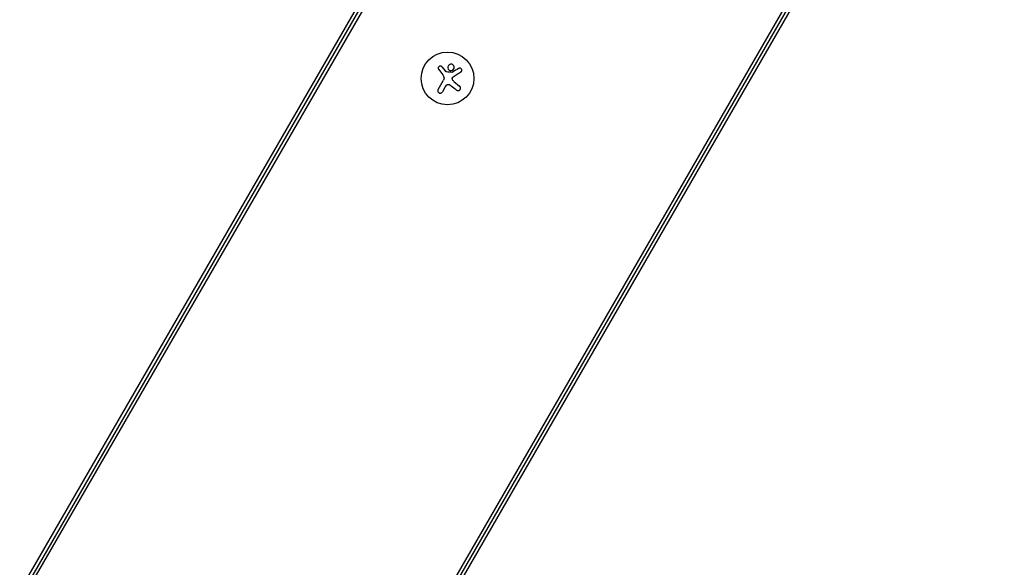
# Model space of a CAD drawing. Units: millimetres. Extents: x -5051 to 6996, y -5642 to 5813.
# Drawn here: x -3100 to -2578, y 1496 to 1786 of the extents above; entities that cross this region are included whole.
import ezdxf

# ---------------------------------------------------------------- set-up
doc = ezdxf.new("R2010")
doc.units = ezdxf.units.MM
doc.header["$LTSCALE"] = 20
doc.layers.add('2d', color=230, linetype='Continuous')

msp = doc.modelspace()

# ---------------------------------------------------------------- linework, layer by layer
at = {"layer": '2d'}
for p, q in [((-3099.98, 1482.83), (-2750.76, 2087.71)), ((-3098.48, 1481.96), (-2749.25, 2086.84)), ((-3097.04, 1481.14), (-2747.82, 2086.01)), ((-2929.71, 1384.53), (-2580.49, 1989.4)), ((-2928.28, 1383.7), (-2579.05, 1988.58)), ((-2926.78, 1382.83), (-2577.55, 1987.71)), ((-2875.91, 1761.13), (-2874.08, 1758.8)), ((-2878, 1749.18), (-2875.13, 1754.15)), ((-2874.17, 1750.51), (-2875.7, 1747.86)), ((-2869.57, 1753.38), (-2866.57, 1750.96))]:
    msp.add_line(p, q, dxfattribs=at)
msp.add_circle((-2872.97, 1755.02), 14, dxfattribs=at)
for points, knots in [([(-2875.91, 1761.13), (-2875.99, 1761.23), (-2876.09, 1761.32), (-2876.21, 1761.39), (-2876.32, 1761.46), (-2876.45, 1761.51), (-2876.58, 1761.54), (-2876.71, 1761.56), (-2876.84, 1761.56), (-2876.98, 1761.54), (-2877.1, 1761.52), (-2877.22, 1761.48), (-2877.33, 1761.41), (-2877.43, 1761.36), (-2877.53, 1761.28), (-2877.61, 1761.19), (-2877.68, 1761.11), (-2877.75, 1761.01), (-2877.8, 1760.91), (-2877.85, 1760.8), (-2877.88, 1760.69), (-2877.89, 1760.57), (-2877.91, 1760.45), (-2877.9, 1760.33), (-2877.87, 1760.21), (-2877.85, 1760.09), (-2877.8, 1759.97), (-2877.73, 1759.86), (-2877.71, 1759.83), (-2877.69, 1759.8), (-2877.67, 1759.77)], [0, 0, 0, 0, 0.117688, 0.117688, 0.117688, 0.23572, 0.23572, 0.23572, 0.348983, 0.348983, 0.348983, 0.453941, 0.453941, 0.453941, 0.55245, 0.55245, 0.55245, 0.649106, 0.649106, 0.649106, 0.748614, 0.748614, 0.748614, 0.85433, 0.85433, 0.85433, 0.967387, 0.967387, 0.967387, 1, 1, 1, 1]), ([(-2871.45, 1762.52), (-2871.9, 1762.44), (-2872.29, 1762.18), (-2872.79, 1761.48), (-2872.9, 1761.03), (-2872.77, 1760.17), (-2872.53, 1759.75), (-2871.8, 1759.21), (-2871.31, 1759.1), (-2870.86, 1759.17)], [0, 0, 0, 0, 0.125, 0.125, 0.25, 0.25, 0.375, 0.375, 0.5, 0.5, 0.5, 0.5]), ([(-2870.86, 1759.17), (-2870.41, 1759.25), (-2870.01, 1759.51), (-2869.51, 1760.22), (-2869.41, 1760.67), (-2869.54, 1761.54), (-2869.78, 1761.95), (-2870.52, 1762.49), (-2871, 1762.6), (-2871.45, 1762.52)], [0.5, 0.5, 0.5, 0.5, 0.625, 0.625, 0.75, 0.75, 0.875, 0.875, 1, 1, 1, 1]), ([(-2873.6, 1758.46), (-2873.65, 1758.47), (-2873.71, 1758.48), (-2873.76, 1758.5), (-2873.81, 1758.52), (-2873.85, 1758.55), (-2873.89, 1758.59), (-2873.9, 1758.6), (-2873.91, 1758.6), (-2873.92, 1758.61)], [0, 0, 0, 0, 0.444984, 0.444984, 0.444984, 0.890124, 0.890124, 0.890124, 1, 1, 1, 1]), ([(-2870.36, 1758.29), (-2870.39, 1758.27), (-2870.42, 1758.26), (-2870.45, 1758.25), (-2870.48, 1758.25), (-2870.51, 1758.25), (-2870.53, 1758.25)], [0, 0, 0, 0, 0.541586, 0.541586, 0.541586, 1, 1, 1, 1]), ([(-2870.42, 1754.75), (-2870.44, 1754.87), (-2870.45, 1754.99), (-2870.44, 1755.11), (-2870.42, 1755.23), (-2870.39, 1755.34), (-2870.34, 1755.45), (-2870.29, 1755.56), (-2870.22, 1755.66), (-2870.14, 1755.74), (-2870.08, 1755.8), (-2870.01, 1755.85), (-2869.94, 1755.9)], [0, 0, 0, 0, 0.26951, 0.26951, 0.26951, 0.539189, 0.539189, 0.539189, 0.809594, 0.809594, 0.809594, 1, 1, 1, 1]), ([(-2865.93, 1758.45), (-2865.82, 1758.52), (-2865.71, 1758.62), (-2865.63, 1758.73), (-2865.55, 1758.84), (-2865.49, 1758.96), (-2865.46, 1759.1), (-2865.42, 1759.23), (-2865.41, 1759.37), (-2865.43, 1759.51), (-2865.44, 1759.63), (-2865.48, 1759.75), (-2865.53, 1759.87), (-2865.58, 1759.97), (-2865.65, 1760.07), (-2865.73, 1760.15), (-2865.81, 1760.23), (-2865.9, 1760.3), (-2865.99, 1760.35), (-2866.09, 1760.4), (-2866.2, 1760.44), (-2866.31, 1760.46), (-2866.42, 1760.49), (-2866.54, 1760.49), (-2866.65, 1760.48), (-2866.78, 1760.46), (-2866.9, 1760.43), (-2867.01, 1760.37), (-2867.05, 1760.35), (-2867.08, 1760.34), (-2867.11, 1760.32)], [0, 0, 0, 0, 0.123267, 0.123267, 0.123267, 0.246944, 0.246944, 0.246944, 0.364412, 0.364412, 0.364412, 0.469764, 0.469764, 0.469764, 0.565076, 0.565076, 0.565076, 0.656937, 0.656937, 0.656937, 0.751946, 0.751946, 0.751946, 0.854928, 0.854928, 0.854928, 0.968152, 0.968152, 0.968152, 1, 1, 1, 1]), ([(-2873.48, 1751.44), (-2873.38, 1751.54), (-2873.27, 1751.63), (-2873.14, 1751.7), (-2873.02, 1751.76), (-2872.88, 1751.81), (-2872.74, 1751.83), (-2872.61, 1751.85), (-2872.46, 1751.85), (-2872.33, 1751.82), (-2872.21, 1751.8), (-2872.09, 1751.76), (-2871.98, 1751.71)], [0, 0, 0, 0, 0.2593, 0.2593, 0.2593, 0.519012, 0.519012, 0.519012, 0.774897, 0.774897, 0.774897, 1, 1, 1, 1]), ([(-2868.25, 1748.86), (-2868.13, 1748.76), (-2867.98, 1748.68), (-2867.83, 1748.63), (-2867.67, 1748.58), (-2867.5, 1748.56), (-2867.33, 1748.57), (-2867.17, 1748.58), (-2867.01, 1748.62), (-2866.86, 1748.69), (-2866.72, 1748.75), (-2866.6, 1748.84), (-2866.49, 1748.94), (-2866.39, 1749.04), (-2866.3, 1749.15), (-2866.23, 1749.27), (-2866.17, 1749.39), (-2866.12, 1749.52), (-2866.1, 1749.65), (-2866.07, 1749.79), (-2866.07, 1749.93), (-2866.08, 1750.06), (-2866.1, 1750.21), (-2866.14, 1750.35), (-2866.2, 1750.48), (-2866.26, 1750.62), (-2866.35, 1750.75), (-2866.46, 1750.86), (-2866.5, 1750.89), (-2866.53, 1750.93), (-2866.57, 1750.96)], [0, 0, 0, 0, 0.120796, 0.120796, 0.120796, 0.242046, 0.242046, 0.242046, 0.356333, 0.356333, 0.356333, 0.459168, 0.459168, 0.459168, 0.553739, 0.553739, 0.553739, 0.646543, 0.646543, 0.646543, 0.743592, 0.743592, 0.743592, 0.848997, 0.848997, 0.848997, 0.964083, 0.964083, 0.964083, 1, 1, 1, 1]), ([(-2878, 1749.18), (-2878.08, 1749.04), (-2878.13, 1748.89), (-2878.16, 1748.73), (-2878.18, 1748.57), (-2878.18, 1748.4), (-2878.14, 1748.23), (-2878.11, 1748.08), (-2878.04, 1747.93), (-2877.95, 1747.79), (-2877.87, 1747.67), (-2877.77, 1747.55), (-2877.65, 1747.46), (-2877.54, 1747.38), (-2877.41, 1747.31), (-2877.28, 1747.27), (-2877.16, 1747.22), (-2877.02, 1747.2), (-2876.89, 1747.19), (-2876.75, 1747.19), (-2876.62, 1747.21), (-2876.49, 1747.24), (-2876.35, 1747.28), (-2876.22, 1747.34), (-2876.11, 1747.42), (-2875.98, 1747.51), (-2875.87, 1747.61), (-2875.78, 1747.73), (-2875.75, 1747.77), (-2875.72, 1747.81), (-2875.7, 1747.86)], [0, 0, 0, 0, 0.12144, 0.12144, 0.12144, 0.243283, 0.243283, 0.243283, 0.358856, 0.358856, 0.358856, 0.462986, 0.462986, 0.462986, 0.558085, 0.558085, 0.558085, 0.650496, 0.650496, 0.650496, 0.746429, 0.746429, 0.746429, 0.850305, 0.850305, 0.850305, 0.963913, 0.963913, 0.963913, 1, 1, 1, 1])]:
    msp.add_open_spline(points, degree=3, knots=knots, dxfattribs=at)
for points in [[(-2877.67, 1759.77), (-2876.97, 1758.85), (-2876.25, 1757.91), (-2875.51, 1756.94)], [(-2875.51, 1756.94), (-2875.35, 1756.72), (-2875.2, 1756.49), (-2875.08, 1756.24)], [(-2875.03, 1756.12), (-2874.75, 1755.49), (-2874.78, 1754.74), (-2875.13, 1754.15)], [(-2875.08, 1756.24), (-2875.06, 1756.2), (-2875.04, 1756.16), (-2875.03, 1756.12)], [(-2873.92, 1758.61), (-2873.98, 1758.67), (-2874.03, 1758.73), (-2874.08, 1758.8)], [(-2870.53, 1758.25), (-2871.55, 1758.32), (-2872.58, 1758.39), (-2873.6, 1758.46)], [(-2867.11, 1760.32), (-2868.15, 1759.67), (-2869.24, 1758.99), (-2870.36, 1758.29)], [(-2869.94, 1755.9), (-2868.55, 1756.78), (-2867.21, 1757.64), (-2865.93, 1758.45)], [(-2874.17, 1750.51), (-2873.97, 1750.85), (-2873.74, 1751.16), (-2873.48, 1751.44)], [(-2871.98, 1751.71), (-2871.67, 1751.56), (-2871.39, 1751.37), (-2871.13, 1751.17)], [(-2871.13, 1751.17), (-2870.14, 1750.37), (-2869.18, 1749.6), (-2868.25, 1748.86)], [(-2869.57, 1753.38), (-2869.99, 1753.73), (-2870.3, 1754.21), (-2870.42, 1754.75)]]:
    msp.add_open_spline(points, degree=3, dxfattribs=at)

doc.saveas('drawing.dxf')
